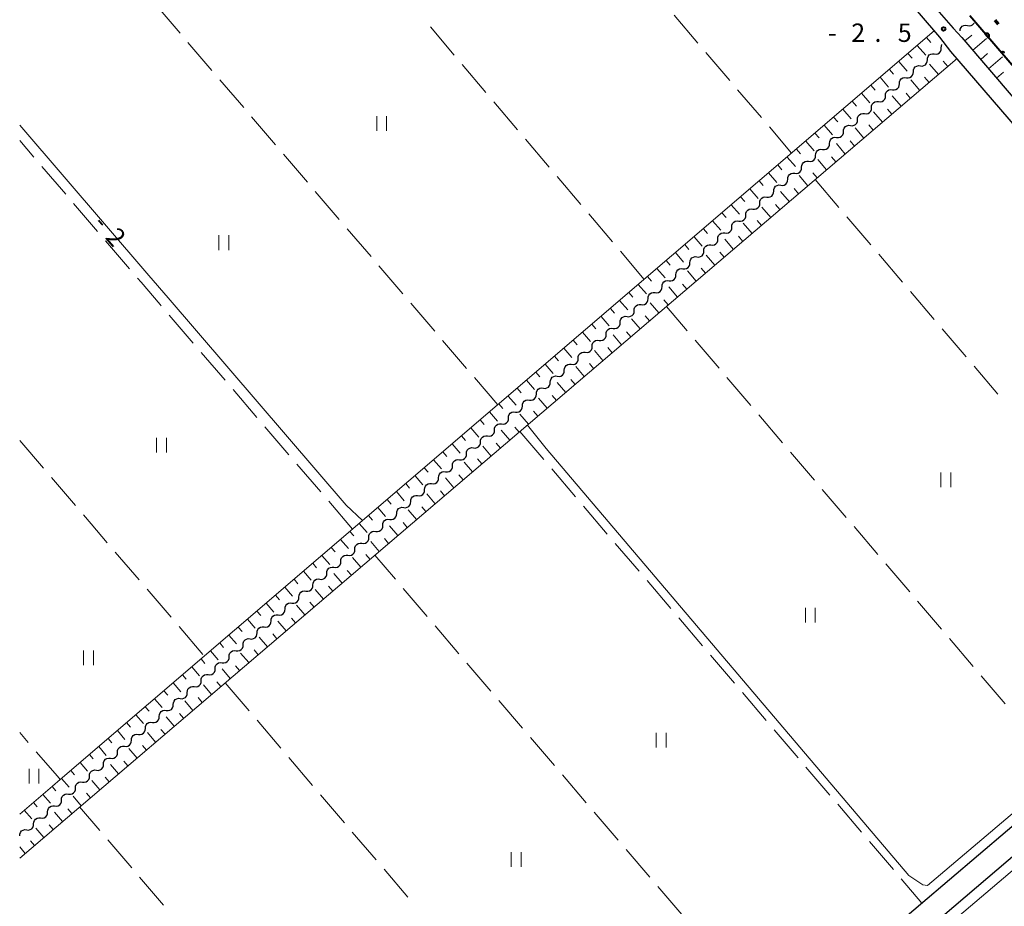
# Model space of a CAD drawing. Units: metres. Extents: x -70000 to -69283, y 39000 to 40500.
# Drawn here: x -70000 to -69799, y 39160 to 39341 of the extents above; entities that cross this region are included whole.
import ezdxf

# ---------------------------------------------------------------- set-up
doc = ezdxf.new("R2010")
doc.units = ezdxf.units.M
for name, color, linetype, lineweight in [('110300_郡市・東京都の区界', 7, 'Continuous', 70), ('210100_道路縁(街区線)', 7, 'Continuous', 30), ('510100_河川', 7, 'Continuous', 30), ('510200_細流', 7, 'Continuous', 30), ('610111_人工斜面(上)', 7, 'Continuous', 30), ('610199_人工斜面(ヒゲ)', 7, 'Continuous', 30), ('611100_コンクリート被覆(直落)', 7, 'Continuous', 30), ('630200_耕地界', 7, 'Continuous', 30), ('631100_田', 7, 'Continuous', 13), ('710100_等高線(計曲線)', 7, 'Continuous', 40), ('710200_等高線(主曲線)', 7, 'Continuous', 13), ('731200_図化機測定による標高点', 7, 'Continuous', 40)]:
    doc.layers.add(name, color=color, linetype=linetype, lineweight=lineweight)
doc.styles.add('Style-WORKING', font='MS Gothic.ttf')

msp = doc.modelspace()

# ---------------------------------------------------------------- linework, layer by layer
at = {"layer": '110300_郡市・東京都の区界', "linetype": 'Continuous', "lineweight": 70}
msp.add_line((-69800.173, 39340.306), (-69800.824, 39341.065), dxfattribs=at)
at = {"layer": '210100_道路縁(街区線)', "linetype": 'Continuous', "lineweight": 30, "flags": 128}
for points in [[(-69894.12, 39436.41), (-69864.22, 39402.09), (-69809.44, 39339.46), (-69807.66, 39337.56), (-69725.81, 39241.88), (-69723.97, 39240.16)], [(-69727.29, 39236.16), (-69726.97, 39237.5), (-69727.36, 39239.01), (-69809.91, 39334.73), (-69812.17, 39337.62), (-69895.93, 39435.15)], [(-69713.43, 39241.25), (-69719.67, 39236.51), (-69931.25, 39056.17), (-69997.09, 39000)], [(-69727.29, 39236.16), (-69934.49, 39059.97), (-70000, 39004.08)]]:
    msp.add_lwpolyline(points, dxfattribs=at)
at = {"layer": '510100_河川', "linetype": 'Continuous', "lineweight": 30, "flags": 128}
msp.add_lwpolyline([(-69719.52, 39241.14), (-69806.03, 39341.96)], dxfattribs=at)
at = {"layer": '510200_細流', "linetype": 'Continuous', "lineweight": 30, "flags": 128}
for points in [[(-69808.02, 39338.91), (-69807.975, 39339.274), (-69807.815, 39339.604), (-69807.557, 39339.867), (-69807.23, 39340.032), (-69806.867, 39340.084), (-69806.506, 39340.016)], [(-69806.506, 39340.016), (-69806.145, 39339.947), (-69805.782, 39340), (-69805.454, 39340.165), (-69805.196, 39340.427), (-69805.132, 39340.561)], [(-69813.272, 39334.216), (-69812.907, 39334.175), (-69812.549, 39334.255), (-69812.235, 39334.444), (-69811.998, 39334.726), (-69811.864, 39335.067), (-69811.847, 39335.434)], [(-69811.847, 39335.434), (-69811.83, 39335.801), (-69811.707, 39336.114)], [(-69816.123, 39331.779), (-69815.758, 39331.739), (-69815.4, 39331.818), (-69815.086, 39332.008), (-69814.849, 39332.289), (-69814.714, 39332.631), (-69814.698, 39332.998)], [(-69814.698, 39332.998), (-69814.681, 39333.364), (-69814.546, 39333.706), (-69814.309, 39333.987), (-69813.995, 39334.177), (-69813.637, 39334.256), (-69813.272, 39334.216)], [(-69817.548, 39330.561), (-69817.532, 39330.928), (-69817.397, 39331.269), (-69817.16, 39331.551), (-69816.846, 39331.74), (-69816.488, 39331.82), (-69816.123, 39331.779)], [(-69820.399, 39328.125), (-69820.383, 39328.492), (-69820.248, 39328.833), (-69820.011, 39329.114), (-69819.697, 39329.304), (-69819.339, 39329.384), (-69818.974, 39329.343)], [(-69818.974, 39329.343), (-69818.609, 39329.302), (-69818.251, 39329.382), (-69817.937, 39329.572), (-69817.7, 39329.853), (-69817.565, 39330.194), (-69817.548, 39330.561)], [(-69823.25, 39325.689), (-69823.233, 39326.056), (-69823.099, 39326.397), (-69822.862, 39326.678), (-69822.548, 39326.868), (-69822.19, 39326.948), (-69821.825, 39326.907)], [(-69821.825, 39326.907), (-69821.46, 39326.866), (-69821.102, 39326.946), (-69820.788, 39327.135), (-69820.551, 39327.417), (-69820.416, 39327.758), (-69820.399, 39328.125)], [(-69824.675, 39324.471), (-69824.311, 39324.43), (-69823.952, 39324.51), (-69823.638, 39324.699), (-69823.401, 39324.981), (-69823.267, 39325.322), (-69823.25, 39325.689)], [(-69827.526, 39322.034), (-69827.161, 39321.994), (-69826.803, 39322.073), (-69826.489, 39322.263), (-69826.252, 39322.544), (-69826.118, 39322.886), (-69826.101, 39323.252)], [(-69826.101, 39323.252), (-69826.084, 39323.619), (-69825.95, 39323.96), (-69825.713, 39324.242), (-69825.398, 39324.431), (-69825.04, 39324.511), (-69824.675, 39324.471)], [(-69830.377, 39319.598), (-69830.012, 39319.557), (-69829.654, 39319.637), (-69829.34, 39319.827), (-69829.103, 39320.108), (-69828.968, 39320.449), (-69828.952, 39320.816)], [(-69828.952, 39320.816), (-69828.935, 39321.183), (-69828.8, 39321.524), (-69828.563, 39321.806), (-69828.249, 39321.995), (-69827.891, 39322.075), (-69827.526, 39322.034)], [(-69831.802, 39318.38), (-69831.786, 39318.747), (-69831.651, 39319.088), (-69831.414, 39319.369), (-69831.1, 39319.559), (-69830.742, 39319.639), (-69830.377, 39319.598)], [(-69834.653, 39315.944), (-69834.637, 39316.31), (-69834.502, 39316.652), (-69834.265, 39316.933), (-69833.951, 39317.123), (-69833.593, 39317.202), (-69833.228, 39317.162)], [(-69833.228, 39317.162), (-69832.863, 39317.121), (-69832.505, 39317.201), (-69832.191, 39317.39), (-69831.954, 39317.672), (-69831.819, 39318.013), (-69831.802, 39318.38)], [(-69837.504, 39313.507), (-69837.487, 39313.874), (-69837.353, 39314.215), (-69837.116, 39314.497), (-69836.802, 39314.686), (-69836.444, 39314.766), (-69836.079, 39314.725)], [(-69836.079, 39314.725), (-69835.714, 39314.685), (-69835.356, 39314.765), (-69835.042, 39314.954), (-69834.805, 39315.236), (-69834.67, 39315.577), (-69834.653, 39315.944)], [(-69838.929, 39312.289), (-69838.565, 39312.249), (-69838.207, 39312.328), (-69837.892, 39312.518), (-69837.655, 39312.799), (-69837.521, 39313.141), (-69837.504, 39313.507)], [(-69841.78, 39309.853), (-69841.415, 39309.812), (-69841.057, 39309.892), (-69840.743, 39310.082), (-69840.506, 39310.363), (-69840.372, 39310.704), (-69840.355, 39311.071)], [(-69840.355, 39311.071), (-69840.338, 39311.438), (-69840.204, 39311.779), (-69839.967, 39312.061), (-69839.652, 39312.25), (-69839.294, 39312.33), (-69838.929, 39312.289)], [(-69843.206, 39308.635), (-69843.189, 39309.002), (-69843.054, 39309.343), (-69842.817, 39309.624), (-69842.503, 39309.814), (-69842.145, 39309.894), (-69841.78, 39309.853)], [(-69846.057, 39306.199), (-69846.04, 39306.565), (-69845.905, 39306.907), (-69845.668, 39307.188), (-69845.354, 39307.378), (-69844.996, 39307.457), (-69844.631, 39307.417)], [(-69844.631, 39307.417), (-69844.266, 39307.376), (-69843.908, 39307.456), (-69843.594, 39307.645), (-69843.357, 39307.927), (-69843.222, 39308.268), (-69843.206, 39308.635)], [(-69848.907, 39303.762), (-69848.891, 39304.129), (-69848.756, 39304.47), (-69848.519, 39304.752), (-69848.205, 39304.941), (-69847.847, 39305.021), (-69847.482, 39304.98)], [(-69847.482, 39304.98), (-69847.117, 39304.94), (-69846.759, 39305.019), (-69846.445, 39305.209), (-69846.208, 39305.49), (-69846.073, 39305.832), (-69846.057, 39306.199)], [(-69850.333, 39302.544), (-69849.968, 39302.503), (-69849.61, 39302.583), (-69849.296, 39302.773), (-69849.059, 39303.054), (-69848.924, 39303.395), (-69848.907, 39303.762)], [(-69853.184, 39300.108), (-69852.819, 39300.067), (-69852.461, 39300.147), (-69852.146, 39300.337), (-69851.909, 39300.618), (-69851.775, 39300.959), (-69851.758, 39301.326)], [(-69851.758, 39301.326), (-69851.741, 39301.693), (-69851.607, 39302.034), (-69851.37, 39302.316), (-69851.056, 39302.505), (-69850.698, 39302.585), (-69850.333, 39302.544)], [(-69856.034, 39297.672), (-69855.669, 39297.631), (-69855.311, 39297.711), (-69854.997, 39297.9), (-69854.76, 39298.182), (-69854.626, 39298.523), (-69854.609, 39298.89)], [(-69854.609, 39298.89), (-69854.592, 39299.257), (-69854.458, 39299.598), (-69854.221, 39299.879), (-69853.906, 39300.069), (-69853.548, 39300.149), (-69853.184, 39300.108)], [(-69857.46, 39296.453), (-69857.443, 39296.82), (-69857.308, 39297.162), (-69857.071, 39297.443), (-69856.757, 39297.633), (-69856.399, 39297.712), (-69856.034, 39297.672)], [(-69860.311, 39294.017), (-69860.294, 39294.384), (-69860.159, 39294.725), (-69859.922, 39295.007), (-69859.608, 39295.196), (-69859.25, 39295.276), (-69858.885, 39295.235)], [(-69858.885, 39295.235), (-69858.52, 39295.195), (-69858.162, 39295.274), (-69857.848, 39295.464), (-69857.611, 39295.745), (-69857.476, 39296.087), (-69857.46, 39296.453)], [(-69863.161, 39291.581), (-69863.145, 39291.948), (-69863.01, 39292.289), (-69862.773, 39292.57), (-69862.459, 39292.76), (-69862.101, 39292.84), (-69861.736, 39292.799)], [(-69861.736, 39292.799), (-69861.371, 39292.758), (-69861.013, 39292.838), (-69860.699, 39293.028), (-69860.462, 39293.309), (-69860.327, 39293.65), (-69860.311, 39294.017)], [(-69864.587, 39290.363), (-69864.222, 39290.322), (-69863.864, 39290.402), (-69863.55, 39290.591), (-69863.313, 39290.873), (-69863.178, 39291.214), (-69863.161, 39291.581)], [(-69867.438, 39287.927), (-69867.073, 39287.886), (-69866.715, 39287.966), (-69866.4, 39288.155), (-69866.163, 39288.437), (-69866.029, 39288.778), (-69866.012, 39289.145)], [(-69866.012, 39289.145), (-69865.995, 39289.511), (-69865.861, 39289.853), (-69865.624, 39290.134), (-69865.31, 39290.324), (-69864.952, 39290.403), (-69864.587, 39290.363)], [(-69870.288, 39285.49), (-69869.923, 39285.45), (-69869.565, 39285.529), (-69869.251, 39285.719), (-69869.014, 39286), (-69868.88, 39286.342), (-69868.863, 39286.708)], [(-69868.863, 39286.708), (-69868.846, 39287.075), (-69868.712, 39287.416), (-69868.475, 39287.698), (-69868.161, 39287.887), (-69867.802, 39287.967), (-69867.438, 39287.927)], [(-69871.714, 39284.272), (-69871.697, 39284.639), (-69871.562, 39284.98), (-69871.326, 39285.262), (-69871.011, 39285.451), (-69870.653, 39285.531), (-69870.288, 39285.49)], [(-69874.565, 39281.836), (-69874.548, 39282.203), (-69874.413, 39282.544), (-69874.176, 39282.825), (-69873.862, 39283.015), (-69873.504, 39283.095), (-69873.139, 39283.054)], [(-69873.139, 39283.054), (-69872.774, 39283.013), (-69872.416, 39283.093), (-69872.102, 39283.283), (-69871.865, 39283.564), (-69871.73, 39283.905), (-69871.714, 39284.272)], [(-69877.415, 39279.4), (-69877.399, 39279.766), (-69877.264, 39280.108), (-69877.027, 39280.389), (-69876.713, 39280.579), (-69876.355, 39280.658), (-69875.99, 39280.618)], [(-69875.99, 39280.618), (-69875.625, 39280.577), (-69875.267, 39280.657), (-69874.953, 39280.846), (-69874.716, 39281.128), (-69874.581, 39281.469), (-69874.565, 39281.836)], [(-69878.841, 39278.181), (-69878.476, 39278.141), (-69878.118, 39278.221), (-69877.804, 39278.41), (-69877.567, 39278.692), (-69877.432, 39279.033), (-69877.415, 39279.4)], [(-69881.692, 39275.745), (-69881.327, 39275.705), (-69880.969, 39275.784), (-69880.654, 39275.974), (-69880.417, 39276.255), (-69880.283, 39276.597), (-69880.266, 39276.963)], [(-69880.266, 39276.963), (-69880.249, 39277.33), (-69880.115, 39277.671), (-69879.878, 39277.953), (-69879.564, 39278.142), (-69879.206, 39278.222), (-69878.841, 39278.181)], [(-69884.542, 39273.309), (-69884.177, 39273.268), (-69883.819, 39273.348), (-69883.505, 39273.538), (-69883.268, 39273.819), (-69883.134, 39274.16), (-69883.117, 39274.527)], [(-69883.117, 39274.527), (-69883.1, 39274.894), (-69882.966, 39275.235), (-69882.729, 39275.517), (-69882.415, 39275.706), (-69882.056, 39275.786), (-69881.692, 39275.745)], [(-69885.968, 39272.091), (-69885.951, 39272.458), (-69885.817, 39272.799), (-69885.58, 39273.08), (-69885.265, 39273.27), (-69884.907, 39273.35), (-69884.542, 39273.309)], [(-69888.819, 39269.655), (-69888.802, 39270.021), (-69888.667, 39270.363), (-69888.43, 39270.644), (-69888.116, 39270.834), (-69887.758, 39270.913), (-69887.393, 39270.873)], [(-69887.393, 39270.873), (-69887.028, 39270.832), (-69886.67, 39270.912), (-69886.356, 39271.101), (-69886.119, 39271.383), (-69885.984, 39271.724), (-69885.968, 39272.091)], [(-69891.669, 39267.218), (-69891.653, 39267.585), (-69891.518, 39267.926), (-69891.281, 39268.208), (-69890.967, 39268.397), (-69890.609, 39268.477), (-69890.244, 39268.436)], [(-69890.244, 39268.436), (-69889.879, 39268.396), (-69889.521, 39268.475), (-69889.207, 39268.665), (-69888.97, 39268.946), (-69888.835, 39269.288), (-69888.819, 39269.655)], [(-69893.095, 39266), (-69892.73, 39265.959), (-69892.372, 39266.039), (-69892.058, 39266.229), (-69891.821, 39266.51), (-69891.686, 39266.851), (-69891.669, 39267.218)], [(-69895.946, 39263.564), (-69895.581, 39263.523), (-69895.223, 39263.603), (-69894.908, 39263.792), (-69894.671, 39264.074), (-69894.537, 39264.415), (-69894.52, 39264.782)], [(-69894.52, 39264.782), (-69894.503, 39265.149), (-69894.369, 39265.49), (-69894.132, 39265.771), (-69893.818, 39265.961), (-69893.46, 39266.041), (-69893.095, 39266)], [(-69897.371, 39262.346), (-69897.354, 39262.713), (-69897.22, 39263.054), (-69896.983, 39263.335), (-69896.669, 39263.525), (-69896.311, 39263.604), (-69895.946, 39263.564)], [(-69900.222, 39259.909), (-69900.205, 39260.276), (-69900.071, 39260.617), (-69899.834, 39260.899), (-69899.519, 39261.088), (-69899.161, 39261.168), (-69898.796, 39261.128)], [(-69898.796, 39261.128), (-69898.431, 39261.087), (-69898.073, 39261.167), (-69897.759, 39261.356), (-69897.522, 39261.638), (-69897.388, 39261.979), (-69897.371, 39262.346)], [(-69903.073, 39257.473), (-69903.056, 39257.84), (-69902.921, 39258.181), (-69902.684, 39258.463), (-69902.37, 39258.652), (-69902.012, 39258.732), (-69901.647, 39258.691)], [(-69901.647, 39258.691), (-69901.282, 39258.651), (-69900.924, 39258.73), (-69900.61, 39258.92), (-69900.373, 39259.201), (-69900.239, 39259.543), (-69900.222, 39259.909)], [(-69904.498, 39256.255), (-69904.133, 39256.214), (-69903.775, 39256.294), (-69903.461, 39256.484), (-69903.224, 39256.765), (-69903.089, 39257.106), (-69903.073, 39257.473)], [(-69907.349, 39253.819), (-69906.984, 39253.778), (-69906.626, 39253.858), (-69906.312, 39254.047), (-69906.075, 39254.329), (-69905.94, 39254.67), (-69905.923, 39255.037)], [(-69905.923, 39255.037), (-69905.907, 39255.404), (-69905.772, 39255.745), (-69905.535, 39256.026), (-69905.221, 39256.216), (-69904.863, 39256.296), (-69904.498, 39256.255)], [(-69910.2, 39251.382), (-69909.835, 39251.342), (-69909.477, 39251.422), (-69909.162, 39251.611), (-69908.925, 39251.893), (-69908.791, 39252.234), (-69908.774, 39252.601)], [(-69908.774, 39252.601), (-69908.758, 39252.967), (-69908.623, 39253.309), (-69908.386, 39253.59), (-69908.072, 39253.78), (-69907.714, 39253.859), (-69907.349, 39253.819)], [(-69911.625, 39250.164), (-69911.608, 39250.531), (-69911.474, 39250.872), (-69911.237, 39251.154), (-69910.923, 39251.343), (-69910.565, 39251.423), (-69910.2, 39251.382)], [(-69914.476, 39247.728), (-69914.459, 39248.095), (-69914.325, 39248.436), (-69914.088, 39248.718), (-69913.773, 39248.907), (-69913.415, 39248.987), (-69913.05, 39248.946)], [(-69913.05, 39248.946), (-69912.686, 39248.906), (-69912.327, 39248.985), (-69912.013, 39249.175), (-69911.776, 39249.456), (-69911.642, 39249.798), (-69911.625, 39250.164)], [(-69917.327, 39245.292), (-69917.31, 39245.659), (-69917.175, 39246), (-69916.938, 39246.281), (-69916.624, 39246.471), (-69916.266, 39246.551), (-69915.901, 39246.51)], [(-69915.901, 39246.51), (-69915.536, 39246.469), (-69915.178, 39246.549), (-69914.864, 39246.739), (-69914.627, 39247.02), (-69914.493, 39247.361), (-69914.476, 39247.728)], [(-69918.752, 39244.074), (-69918.387, 39244.033), (-69918.029, 39244.113), (-69917.715, 39244.302), (-69917.478, 39244.584), (-69917.343, 39244.925), (-69917.327, 39245.292)], [(-69921.603, 39241.637), (-69921.238, 39241.597), (-69920.88, 39241.676), (-69920.566, 39241.866), (-69920.329, 39242.147), (-69920.194, 39242.489), (-69920.177, 39242.856)], [(-69920.177, 39242.856), (-69920.161, 39243.222), (-69920.026, 39243.564), (-69919.789, 39243.845), (-69919.475, 39244.035), (-69919.117, 39244.114), (-69918.752, 39244.074)], [(-69924.454, 39239.201), (-69924.089, 39239.16), (-69923.731, 39239.24), (-69923.416, 39239.43), (-69923.18, 39239.711), (-69923.045, 39240.052), (-69923.028, 39240.419)], [(-69923.028, 39240.419), (-69923.012, 39240.786), (-69922.877, 39241.127), (-69922.64, 39241.409), (-69922.326, 39241.598), (-69921.968, 39241.678), (-69921.603, 39241.637)], [(-69925.879, 39237.983), (-69925.862, 39238.35), (-69925.728, 39238.691), (-69925.491, 39238.973), (-69925.177, 39239.162), (-69924.819, 39239.242), (-69924.454, 39239.201)], [(-69928.73, 39235.547), (-69928.713, 39235.914), (-69928.579, 39236.255), (-69928.342, 39236.536), (-69928.027, 39236.726), (-69927.669, 39236.806), (-69927.304, 39236.765)], [(-69927.304, 39236.765), (-69926.94, 39236.724), (-69926.581, 39236.804), (-69926.267, 39236.994), (-69926.03, 39237.275), (-69925.896, 39237.616), (-69925.879, 39237.983)], [(-69931.581, 39233.11), (-69931.564, 39233.477), (-69931.429, 39233.819), (-69931.192, 39234.1), (-69930.878, 39234.29), (-69930.52, 39234.369), (-69930.155, 39234.329)], [(-69930.155, 39234.329), (-69929.79, 39234.288), (-69929.432, 39234.368), (-69929.118, 39234.557), (-69928.881, 39234.839), (-69928.747, 39235.18), (-69928.73, 39235.547)], [(-69933.006, 39231.892), (-69932.641, 39231.852), (-69932.283, 39231.931), (-69931.969, 39232.121), (-69931.732, 39232.402), (-69931.597, 39232.744), (-69931.581, 39233.11)], [(-69935.857, 39229.456), (-69935.492, 39229.415), (-69935.134, 39229.495), (-69934.82, 39229.685), (-69934.583, 39229.966), (-69934.448, 39230.307), (-69934.431, 39230.674)], [(-69934.431, 39230.674), (-69934.415, 39231.041), (-69934.28, 39231.382), (-69934.043, 39231.664), (-69933.729, 39231.853), (-69933.371, 39231.933), (-69933.006, 39231.892)], [(-69937.282, 39228.238), (-69937.266, 39228.605), (-69937.131, 39228.946), (-69936.894, 39229.227), (-69936.58, 39229.417), (-69936.222, 39229.497), (-69935.857, 39229.456)], [(-69940.133, 39225.802), (-69940.116, 39226.168), (-69939.982, 39226.51), (-69939.745, 39226.791), (-69939.431, 39226.981), (-69939.073, 39227.06), (-69938.708, 39227.02)], [(-69938.708, 39227.02), (-69938.343, 39226.979), (-69937.985, 39227.059), (-69937.671, 39227.248), (-69937.434, 39227.53), (-69937.299, 39227.871), (-69937.282, 39228.238)], [(-69942.984, 39223.365), (-69942.967, 39223.732), (-69942.833, 39224.073), (-69942.596, 39224.355), (-69942.281, 39224.544), (-69941.923, 39224.624), (-69941.558, 39224.584)], [(-69941.558, 39224.584), (-69941.194, 39224.543), (-69940.836, 39224.623), (-69940.521, 39224.812), (-69940.284, 39225.094), (-69940.15, 39225.435), (-69940.133, 39225.802)], [(-69944.409, 39222.147), (-69944.044, 39222.107), (-69943.686, 39222.186), (-69943.372, 39222.376), (-69943.135, 39222.657), (-69943.001, 39222.999), (-69942.984, 39223.365)], [(-69947.26, 39219.711), (-69946.895, 39219.67), (-69946.537, 39219.75), (-69946.223, 39219.94), (-69945.986, 39220.221), (-69945.851, 39220.562), (-69945.835, 39220.929)], [(-69945.835, 39220.929), (-69945.818, 39221.296), (-69945.683, 39221.637), (-69945.446, 39221.919), (-69945.132, 39222.108), (-69944.774, 39222.188), (-69944.409, 39222.147)], [(-69950.111, 39217.275), (-69949.746, 39217.234), (-69949.388, 39217.314), (-69949.074, 39217.503), (-69948.837, 39217.785), (-69948.702, 39218.126), (-69948.686, 39218.493)], [(-69948.686, 39218.493), (-69948.669, 39218.86), (-69948.534, 39219.201), (-69948.297, 39219.482), (-69947.983, 39219.672), (-69947.625, 39219.752), (-69947.26, 39219.711)], [(-69951.536, 39216.057), (-69951.52, 39216.423), (-69951.385, 39216.765), (-69951.148, 39217.046), (-69950.834, 39217.236), (-69950.476, 39217.315), (-69950.111, 39217.275)], [(-69954.387, 39213.62), (-69954.37, 39213.987), (-69954.236, 39214.328), (-69953.999, 39214.61), (-69953.685, 39214.799), (-69953.327, 39214.879), (-69952.962, 39214.838)], [(-69952.962, 39214.838), (-69952.597, 39214.798), (-69952.239, 39214.878), (-69951.925, 39215.067), (-69951.688, 39215.349), (-69951.553, 39215.69), (-69951.536, 39216.057)], [(-69957.238, 39211.184), (-69957.221, 39211.551), (-69957.087, 39211.892), (-69956.85, 39212.174), (-69956.535, 39212.363), (-69956.177, 39212.443), (-69955.813, 39212.402)], [(-69955.813, 39212.402), (-69955.448, 39212.362), (-69955.09, 39212.441), (-69954.775, 39212.631), (-69954.538, 39212.912), (-69954.404, 39213.254), (-69954.387, 39213.62)], [(-69958.663, 39209.966), (-69958.298, 39209.925), (-69957.94, 39210.005), (-69957.626, 39210.195), (-69957.389, 39210.476), (-69957.255, 39210.817), (-69957.238, 39211.184)], [(-69961.514, 39207.53), (-69961.149, 39207.489), (-69960.791, 39207.569), (-69960.477, 39207.758), (-69960.24, 39208.04), (-69960.105, 39208.381), (-69960.089, 39208.748)], [(-69960.089, 39208.748), (-69960.072, 39209.115), (-69959.937, 39209.456), (-69959.7, 39209.737), (-69959.386, 39209.927), (-69959.028, 39210.007), (-69958.663, 39209.966)], [(-69964.365, 39205.093), (-69964, 39205.053), (-69963.642, 39205.132), (-69963.328, 39205.322), (-69963.091, 39205.603), (-69962.956, 39205.945), (-69962.94, 39206.312)], [(-69962.94, 39206.312), (-69962.923, 39206.678), (-69962.788, 39207.02), (-69962.551, 39207.301), (-69962.237, 39207.491), (-69961.879, 39207.57), (-69961.514, 39207.53)], [(-69965.79, 39203.875), (-69965.774, 39204.242), (-69965.639, 39204.583), (-69965.402, 39204.865), (-69965.088, 39205.054), (-69964.73, 39205.134), (-69964.365, 39205.093)], [(-69968.641, 39201.439), (-69968.624, 39201.806), (-69968.49, 39202.147), (-69968.253, 39202.428), (-69967.939, 39202.618), (-69967.581, 39202.698), (-69967.216, 39202.657)], [(-69967.216, 39202.657), (-69966.851, 39202.616), (-69966.493, 39202.696), (-69966.179, 39202.886), (-69965.942, 39203.167), (-69965.807, 39203.508), (-69965.79, 39203.875)], [(-69971.492, 39199.003), (-69971.475, 39199.369), (-69971.341, 39199.711), (-69971.104, 39199.992), (-69970.79, 39200.182), (-69970.431, 39200.261), (-69970.067, 39200.221)], [(-69970.067, 39200.221), (-69969.702, 39200.18), (-69969.344, 39200.26), (-69969.029, 39200.449), (-69968.792, 39200.731), (-69968.658, 39201.072), (-69968.641, 39201.439)], [(-69972.917, 39197.785), (-69972.552, 39197.744), (-69972.194, 39197.824), (-69971.88, 39198.013), (-69971.643, 39198.295), (-69971.509, 39198.636), (-69971.492, 39199.003)], [(-69975.768, 39195.348), (-69975.403, 39195.308), (-69975.045, 39195.387), (-69974.731, 39195.577), (-69974.494, 39195.858), (-69974.359, 39196.2), (-69974.343, 39196.566)], [(-69974.343, 39196.566), (-69974.326, 39196.933), (-69974.191, 39197.274), (-69973.955, 39197.556), (-69973.64, 39197.745), (-69973.282, 39197.825), (-69972.917, 39197.785)], [(-69978.619, 39192.912), (-69978.254, 39192.871), (-69977.896, 39192.951), (-69977.582, 39193.141), (-69977.345, 39193.422), (-69977.21, 39193.763), (-69977.194, 39194.13)], [(-69977.194, 39194.13), (-69977.177, 39194.497), (-69977.042, 39194.838), (-69976.805, 39195.12), (-69976.491, 39195.309), (-69976.133, 39195.389), (-69975.768, 39195.348)], [(-69980.044, 39191.694), (-69980.028, 39192.061), (-69979.893, 39192.402), (-69979.656, 39192.683), (-69979.342, 39192.873), (-69978.984, 39192.953), (-69978.619, 39192.912)], [(-69982.895, 39189.258), (-69982.878, 39189.624), (-69982.744, 39189.966), (-69982.507, 39190.247), (-69982.193, 39190.437), (-69981.835, 39190.516), (-69981.47, 39190.476)], [(-69981.47, 39190.476), (-69981.105, 39190.435), (-69980.747, 39190.515), (-69980.433, 39190.704), (-69980.196, 39190.986), (-69980.061, 39191.327), (-69980.044, 39191.694)], [(-69985.746, 39186.821), (-69985.729, 39187.188), (-69985.595, 39187.529), (-69985.358, 39187.811), (-69985.044, 39188), (-69984.685, 39188.08), (-69984.321, 39188.039)], [(-69984.321, 39188.039), (-69983.956, 39187.999), (-69983.598, 39188.079), (-69983.283, 39188.268), (-69983.046, 39188.55), (-69982.912, 39188.891), (-69982.895, 39189.258)], [(-69987.171, 39185.603), (-69986.806, 39185.563), (-69986.448, 39185.642), (-69986.134, 39185.832), (-69985.897, 39186.113), (-69985.763, 39186.455), (-69985.746, 39186.821)], [(-69990.022, 39183.167), (-69989.657, 39183.126), (-69989.299, 39183.206), (-69988.985, 39183.396), (-69988.748, 39183.677), (-69988.613, 39184.018), (-69988.597, 39184.385)], [(-69988.597, 39184.385), (-69988.58, 39184.752), (-69988.446, 39185.093), (-69988.209, 39185.375), (-69987.894, 39185.564), (-69987.536, 39185.644), (-69987.171, 39185.603)], [(-69991.448, 39181.949), (-69991.431, 39182.316), (-69991.296, 39182.657), (-69991.059, 39182.938), (-69990.745, 39183.128), (-69990.387, 39183.208), (-69990.022, 39183.167)], [(-69994.298, 39179.513), (-69994.282, 39179.879), (-69994.147, 39180.221), (-69993.91, 39180.502), (-69993.596, 39180.692), (-69993.238, 39180.771), (-69992.873, 39180.731)], [(-69992.873, 39180.731), (-69992.508, 39180.69), (-69992.15, 39180.77), (-69991.836, 39180.959), (-69991.599, 39181.241), (-69991.464, 39181.582), (-69991.448, 39181.949)], [(-69997.149, 39177.076), (-69997.132, 39177.443), (-69996.998, 39177.784), (-69996.761, 39178.066), (-69996.447, 39178.255), (-69996.089, 39178.335), (-69995.724, 39178.294)], [(-69995.724, 39178.294), (-69995.359, 39178.254), (-69995.001, 39178.333), (-69994.687, 39178.523), (-69994.45, 39178.804), (-69994.315, 39179.146), (-69994.298, 39179.513)], [(-69998.575, 39175.858), (-69998.21, 39175.817), (-69997.852, 39175.897), (-69997.537, 39176.087), (-69997.3, 39176.368), (-69997.166, 39176.709), (-69997.149, 39177.076)], [(-70000, 39174.64), (-69999.983, 39175.007), (-69999.849, 39175.348), (-69999.612, 39175.629), (-69999.298, 39175.819), (-69998.94, 39175.899), (-69998.575, 39175.858)]]:
    msp.add_lwpolyline(points, dxfattribs=at)
at = {"layer": '610111_人工斜面(上)', "linetype": 'Continuous', "lineweight": 13, "flags": 128}
for points in [[(-69809.44, 39339.46), (-69864.22, 39402.09), (-69894.12, 39436.41)], [(-70000, 39179.04), (-69993.31, 39184.77), (-69991.71, 39186.14), (-69813.28, 39338.9)], [(-69721.85, 39239.38), (-69723.97, 39240.16), (-69725.81, 39241.88), (-69807.66, 39337.56)], [(-69808.63, 39333.25), (-70000, 39170.08)]]:
    msp.add_lwpolyline(points, dxfattribs=at)
at = {"layer": '610199_人工斜面(ヒゲ)', "linetype": 'Continuous', "lineweight": 13, "flags": 128}
for points in [[(-69814.85, 39337.56), (-69813.98, 39336.56)], [(-69807.06, 39336.85), (-69805.64, 39338.05)], [(-69805.43, 39334.95), (-69802.6, 39337.37)], [(-69816.75, 39335.93), (-69815.02, 39333.94)], [(-69818.65, 39334.31), (-69817.78, 39333.31)], [(-69803.81, 39333.05), (-69802.39, 39334.26)], [(-69802.18, 39331.15), (-69799.34, 39333.58)], [(-69822.44, 39331.06), (-69821.58, 39330.06)], [(-69820.54, 39332.68), (-69818.82, 39330.7)], [(-69812.44, 39330), (-69814.26, 39332.14)], [(-69810.53, 39331.63), (-69811.45, 39332.7)], [(-69824.34, 39329.43), (-69822.63, 39327.45)], [(-69816.24, 39326.76), (-69818.06, 39328.89)], [(-69814.34, 39328.38), (-69815.25, 39329.45)], [(-69800.56, 39329.25), (-69799.13, 39330.46)], [(-69826.24, 39327.8), (-69825.38, 39326.81)], [(-69828.14, 39326.18), (-69826.43, 39324.2)], [(-69820.04, 39323.52), (-69821.86, 39325.65)], [(-69818.14, 39325.14), (-69819.05, 39326.2)], [(-69831.94, 39322.93), (-69830.23, 39320.95)], [(-69830.04, 39324.55), (-69829.18, 39323.57)], [(-69821.95, 39321.89), (-69822.85, 39322.96)], [(-69833.84, 39321.3), (-69832.98, 39320.32)], [(-69823.85, 39320.27), (-69825.66, 39322.4)], [(-69835.74, 39319.67), (-69834.03, 39317.71)], [(-69827.65, 39317.03), (-69829.46, 39319.15)], [(-69825.75, 39318.65), (-69826.66, 39319.71)], [(-69837.64, 39318.05), (-69836.78, 39317.07)], [(-69841.43, 39314.8), (-69840.58, 39313.82)], [(-69839.53, 39316.42), (-69837.83, 39314.46)], [(-69831.46, 39313.78), (-69833.26, 39315.9)], [(-69829.56, 39315.41), (-69830.46, 39316.46)], [(-69843.33, 39313.17), (-69841.64, 39311.21)], [(-69833.36, 39312.16), (-69834.26, 39313.22)], [(-69845.23, 39311.54), (-69844.39, 39310.57)], [(-69835.26, 39310.54), (-69837.06, 39312.65)], [(-69847.13, 39309.92), (-69845.44, 39307.97)], [(-69839.07, 39307.3), (-69840.86, 39309.4)], [(-69837.17, 39308.92), (-69838.06, 39309.97)], [(-69850.93, 39306.67), (-69849.24, 39304.72)], [(-69849.03, 39308.29), (-69848.19, 39307.32)], [(-69840.97, 39305.67), (-69841.87, 39306.73)], [(-69852.83, 39305.04), (-69851.99, 39304.07)], [(-69842.87, 39304.05), (-69844.66, 39306.15)], [(-69854.73, 39303.41), (-69853.04, 39301.47)], [(-69846.68, 39300.81), (-69848.47, 39302.9)], [(-69844.78, 39302.43), (-69845.67, 39303.48)], [(-69856.63, 39301.79), (-69855.79, 39300.82)], [(-69858.53, 39300.16), (-69856.85, 39298.22)], [(-69850.48, 39297.56), (-69852.27, 39299.66)], [(-69848.58, 39299.19), (-69849.47, 39300.23)], [(-69862.32, 39296.91), (-69860.65, 39294.98)], [(-69860.42, 39298.54), (-69859.59, 39297.57)], [(-69852.39, 39295.94), (-69853.28, 39296.99)], [(-69864.22, 39295.29), (-69863.39, 39294.32)], [(-69854.29, 39294.32), (-69856.07, 39296.41)], [(-69866.12, 39293.66), (-69864.45, 39291.73)], [(-69858.09, 39291.08), (-69859.87, 39293.16)], [(-69856.19, 39292.7), (-69857.08, 39293.74)], [(-69868.02, 39292.03), (-69867.19, 39291.07)], [(-69871.82, 39288.78), (-69870.99, 39287.82)], [(-69869.92, 39290.41), (-69868.25, 39288.48)], [(-69861.9, 39287.83), (-69863.67, 39289.91)], [(-69860, 39289.45), (-69860.88, 39290.49)], [(-69873.72, 39287.16), (-69872.05, 39285.23)], [(-69865.7, 39284.59), (-69867.47, 39286.66)], [(-69863.8, 39286.21), (-69864.68, 39287.25)], [(-69875.62, 39285.53), (-69874.79, 39284.57)], [(-69877.52, 39283.9), (-69875.86, 39281.99)], [(-69869.51, 39281.34), (-69871.27, 39283.41)], [(-69867.6, 39282.97), (-69868.49, 39284)], [(-69881.31, 39280.65), (-69879.66, 39278.74)], [(-69879.41, 39282.28), (-69878.59, 39281.32)], [(-69871.41, 39279.72), (-69872.29, 39280.75)], [(-69883.21, 39279.03), (-69882.39, 39278.07)], [(-69873.31, 39278.1), (-69875.07, 39280.16)], [(-69885.11, 39277.4), (-69883.46, 39275.49)], [(-69877.12, 39274.86), (-69878.87, 39276.91)], [(-69875.21, 39276.48), (-69876.09, 39277.51)], [(-69887.01, 39275.77), (-69886.19, 39274.82)], [(-69890.81, 39272.52), (-69889.99, 39271.57)], [(-69888.91, 39274.15), (-69887.26, 39272.25)], [(-69880.92, 39271.61), (-69882.67, 39273.67)], [(-69879.02, 39273.23), (-69879.9, 39274.26)], [(-69892.71, 39270.9), (-69891.06, 39269)], [(-69882.82, 39269.99), (-69883.7, 39271.02)], [(-69894.61, 39269.27), (-69893.79, 39268.32)], [(-69884.73, 39268.37), (-69886.47, 39270.42)], [(-69896.51, 39267.64), (-69894.87, 39265.75)], [(-69888.53, 39265.12), (-69890.27, 39267.17)], [(-69886.63, 39266.75), (-69887.5, 39267.77)], [(-69898.41, 39266.02), (-69897.59, 39265.07)], [(-69890.43, 39263.5), (-69891.3, 39264.52)], [(-69902.2, 39262.77), (-69901.39, 39261.82)], [(-69900.3, 39264.39), (-69898.67, 39262.5)], [(-69892.34, 39261.88), (-69894.07, 39263.92)], [(-69904.1, 39261.14), (-69902.47, 39259.26)], [(-69896.14, 39258.64), (-69897.87, 39260.67)], [(-69894.24, 39260.26), (-69895.11, 39261.28)], [(-69906, 39259.51), (-69905.19, 39258.57)], [(-69907.9, 39257.89), (-69906.28, 39256.01)], [(-69899.95, 39255.39), (-69901.68, 39257.42)], [(-69898.04, 39257.01), (-69898.91, 39258.03)], [(-69911.7, 39254.64), (-69910.08, 39252.76)], [(-69909.8, 39256.26), (-69908.99, 39255.32)], [(-69901.85, 39253.77), (-69902.71, 39254.78)], [(-69913.6, 39253.01), (-69912.79, 39252.07)], [(-69903.75, 39252.15), (-69905.48, 39254.17)], [(-69915.5, 39251.39), (-69913.88, 39249.51)], [(-69907.56, 39248.9), (-69909.28, 39250.92)], [(-69905.65, 39250.53), (-69906.51, 39251.54)], [(-69917.4, 39249.76), (-69916.59, 39248.82)], [(-69921.19, 39246.51), (-69920.39, 39245.57)], [(-69919.29, 39248.13), (-69917.68, 39246.27)], [(-69911.36, 39245.66), (-69913.08, 39247.67)], [(-69909.46, 39247.28), (-69910.32, 39248.29)], [(-69923.09, 39244.88), (-69921.49, 39243.02)], [(-69915.16, 39242.42), (-69916.88, 39244.43)], [(-69913.26, 39244.04), (-69914.12, 39245.04)], [(-69924.99, 39243.26), (-69924.19, 39242.33)], [(-69926.89, 39241.63), (-69925.29, 39239.77)], [(-69918.97, 39239.17), (-69920.68, 39241.18)], [(-69917.07, 39240.79), (-69917.92, 39241.8)], [(-69930.69, 39238.38), (-69929.09, 39236.52)], [(-69928.79, 39240), (-69927.99, 39239.08)], [(-69920.87, 39237.55), (-69921.73, 39238.55)], [(-69932.59, 39236.75), (-69931.79, 39235.83)], [(-69922.77, 39235.93), (-69924.48, 39237.93)], [(-69934.49, 39235.13), (-69932.89, 39233.28)], [(-69926.58, 39232.68), (-69928.28, 39234.68)], [(-69924.68, 39234.31), (-69925.53, 39235.31)], [(-69936.39, 39233.5), (-69935.59, 39232.58)], [(-69938.29, 39231.87), (-69936.7, 39230.03)], [(-69930.38, 39229.44), (-69932.08, 39231.43)], [(-69928.48, 39231.06), (-69929.33, 39232.06)], [(-69942.08, 39228.62), (-69940.5, 39226.78)], [(-69940.18, 39230.25), (-69939.39, 39229.33)], [(-69932.29, 39227.82), (-69933.13, 39228.81)], [(-69943.98, 39227), (-69943.19, 39226.08)], [(-69934.19, 39226.2), (-69935.88, 39228.18)], [(-69945.88, 39225.37), (-69944.3, 39223.53)], [(-69937.99, 39222.95), (-69939.68, 39224.93)], [(-69936.09, 39224.57), (-69936.94, 39225.57)], [(-69947.78, 39223.74), (-69946.99, 39222.83)], [(-69939.9, 39221.33), (-69940.74, 39222.32)], [(-69951.58, 39220.49), (-69950.79, 39219.58)], [(-69949.68, 39222.12), (-69948.1, 39220.29)], [(-69941.8, 39219.71), (-69943.48, 39221.69)], [(-69953.48, 39218.87), (-69951.91, 39217.04)], [(-69945.6, 39216.46), (-69947.28, 39218.44)], [(-69943.7, 39218.09), (-69944.54, 39219.07)], [(-69955.38, 39217.24), (-69954.59, 39216.33)], [(-69957.28, 39215.61), (-69955.71, 39213.79)], [(-69949.41, 39213.22), (-69951.09, 39215.19)], [(-69947.51, 39214.84), (-69948.35, 39215.83)], [(-69961.07, 39212.36), (-69959.51, 39210.54)], [(-69959.17, 39213.99), (-69958.39, 39213.08)], [(-69951.31, 39211.6), (-69952.15, 39212.58)], [(-69962.97, 39210.74), (-69962.19, 39209.83)], [(-69953.21, 39209.98), (-69954.89, 39211.94)], [(-69964.87, 39209.11), (-69963.32, 39207.29)], [(-69957.02, 39206.73), (-69958.69, 39208.69)], [(-69955.12, 39208.35), (-69955.95, 39209.33)], [(-69966.77, 39207.49), (-69965.99, 39206.58)], [(-69970.57, 39204.23), (-69969.79, 39203.33)], [(-69968.67, 39205.86), (-69967.12, 39204.05)], [(-69960.82, 39203.49), (-69962.49, 39205.44)], [(-69958.92, 39205.11), (-69959.75, 39206.09)], [(-69972.47, 39202.61), (-69970.92, 39200.8)], [(-69964.63, 39200.24), (-69966.29, 39202.19)], [(-69962.73, 39201.87), (-69963.56, 39202.84)], [(-69974.37, 39200.98), (-69973.59, 39200.08)], [(-69976.27, 39199.36), (-69974.72, 39197.55)], [(-69968.43, 39197), (-69970.09, 39198.94)], [(-69966.53, 39198.62), (-69967.36, 39199.6)], [(-69978.17, 39197.73), (-69977.39, 39196.83)], [(-69970.33, 39195.38), (-69971.16, 39196.35)], [(-69981.96, 39194.48), (-69981.19, 39193.58)], [(-69980.06, 39196.1), (-69978.53, 39194.3)], [(-69972.24, 39193.76), (-69973.89, 39195.7)], [(-69983.86, 39192.85), (-69982.33, 39191.06)], [(-69976.04, 39190.51), (-69977.69, 39192.45)], [(-69974.14, 39192.13), (-69974.96, 39193.1)], [(-69985.76, 39191.23), (-69985, 39190.33)], [(-69987.66, 39189.6), (-69986.13, 39187.81)], [(-69979.85, 39187.27), (-69981.49, 39189.2)], [(-69977.94, 39188.89), (-69978.77, 39189.86)], [(-69991.46, 39186.35), (-69989.93, 39184.56)], [(-69989.56, 39187.97), (-69988.8, 39187.08)], [(-69981.75, 39185.65), (-69982.57, 39186.61)], [(-69993.36, 39184.72), (-69992.6, 39183.83)], [(-69983.65, 39184.02), (-69985.29, 39185.95)], [(-69995.26, 39183.1), (-69993.74, 39181.31)], [(-69987.46, 39180.78), (-69989.09, 39182.7)], [(-69985.55, 39182.4), (-69986.37, 39183.36)], [(-69997.16, 39181.47), (-69996.4, 39180.58)], [(-69989.36, 39179.16), (-69990.18, 39180.12)], [(-69999.06, 39179.84), (-69997.54, 39178.07)], [(-69991.26, 39177.54), (-69992.89, 39179.45)], [(-69995.07, 39174.29), (-69996.69, 39176.2)], [(-69993.16, 39175.91), (-69993.98, 39176.87)], [(-69998.87, 39171.05), (-70000, 39172.38)], [(-69996.97, 39172.67), (-69997.78, 39173.62)]]:
    msp.add_lwpolyline(points, dxfattribs=at)
at = {"layer": '611100_コンクリート被覆(直落)', "linetype": 'Continuous', "lineweight": 40}
msp.add_line((-69719.52, 39241.14), (-69806.03, 39341.96), dxfattribs=at)
at = {"layer": '611100_コンクリート被覆(直落)', "linetype": 'Continuous', "lineweight": 40, "flags": 128}
msp.add_lwpolyline([(-69802.873, 39338.281), (-69802.222, 39337.522), (-69802.19, 39337.552), (-69802.161, 39337.584), (-69802.135, 39337.619), (-69802.111, 39337.656), (-69802.092, 39337.695), (-69802.076, 39337.735), (-69802.062, 39337.777), (-69802.054, 39337.82), (-69802.048, 39337.863), (-69802.048, 39337.907), (-69802.049, 39337.95), (-69802.056, 39337.993), (-69802.066, 39338.036), (-69802.079, 39338.077), (-69802.097, 39338.118), (-69802.117, 39338.156), (-69802.141, 39338.192), (-69802.168, 39338.227), (-69802.198, 39338.259), (-69802.231, 39338.288), (-69802.265, 39338.314), (-69802.302, 39338.337), (-69802.341, 39338.356), (-69802.381, 39338.373), (-69802.423, 39338.386), (-69802.466, 39338.394), (-69802.509, 39338.4), (-69802.553, 39338.401), (-69802.596, 39338.399), (-69802.64, 39338.393), (-69802.682, 39338.382), (-69802.724, 39338.369), (-69802.764, 39338.352), (-69802.802, 39338.331), (-69802.838, 39338.308)], close=True, dxfattribs=at)
msp.add_lwpolyline([(-69798.975, 39334.493), (-69799.009, 39334.519), (-69799.046, 39334.542), (-69799.085, 39334.562), (-69799.125, 39334.578), (-69799.167, 39334.591), (-69799.21, 39334.6), (-69799.253, 39334.606), (-69799.297, 39334.606), (-69799.34, 39334.605), (-69799.384, 39334.598), (-69799.426, 39334.588), (-69799.468, 39334.575), (-69799.508, 39334.557), (-69799.546, 39334.537), (-69799.582, 39334.513), (-69799.617, 39334.486), (-69798.966, 39333.727)], dxfattribs=at)
at = {"layer": '630200_耕地界', "linetype": 'Continuous', "lineweight": 13}
for p, q in [((-69972.141, 39344.14), (-69967.267, 39338.44)), ((-69866.402, 39342.132), (-69861.537, 39336.424)), ((-69911.283, 39333.981), (-69916.131, 39339.703)), ((-69965.642, 39336.54), (-69960.767, 39330.84)), ((-69859.915, 39334.521), (-69855.05, 39328.813)), ((-69904.819, 39326.351), (-69909.667, 39332.073)), ((-69959.143, 39328.94), (-69954.268, 39323.241)), ((-69853.429, 39326.91), (-69848.564, 39321.202)), ((-69898.355, 39318.721), (-69903.203, 39324.443)), ((-69952.643, 39321.341), (-69947.769, 39315.641)), ((-69846.942, 39319.299), (-69842.4, 39313.97)), ((-69891.891, 39311.09), (-69896.739, 39316.813)), ((-69997.118, 39313.148), (-70000, 39316.51)), ((-69946.144, 39313.741), (-69941.269, 39308.041)), ((-69990.608, 39305.557), (-69995.49, 39311.251)), ((-69885.428, 39303.46), (-69890.276, 39309.183)), ((-69837.6, 39308.55), (-69832.735, 39302.842)), ((-69939.644, 39306.141), (-69934.77, 39300.441)), ((-69984.099, 39297.965), (-69988.981, 39303.659)), ((-69878.964, 39295.83), (-69883.812, 39301.553)), ((-69831.113, 39300.94), (-69826.248, 39295.232)), ((-69933.145, 39298.541), (-69928.271, 39292.841)), ((-69977.59, 39290.374), (-69982.472, 39296.068)), ((-69872.5, 39288.2), (-69877.348, 39293.923)), ((-69824.626, 39293.329), (-69819.76, 39287.622)), ((-69926.646, 39290.941), (-69921.771, 39285.241)), ((-69818.139, 39285.719), (-69813.273, 39280.011)), ((-69920.146, 39283.341), (-69915.272, 39277.641)), ((-69863.718, 39277.675), (-69867.97, 39282.66)), ((-69964.577, 39275.186), (-69969.459, 39280.88)), ((-69811.651, 39278.109), (-69806.786, 39272.401)), ((-69913.647, 39275.741), (-69908.772, 39270.041)), ((-69857.229, 39270.066), (-69862.096, 39275.772)), ((-69958.068, 39267.595), (-69962.95, 39273.289)), ((-69805.164, 39270.498), (-69800.299, 39264.791)), ((-69907.148, 39268.141), (-69902.4, 39262.59)), ((-69850.74, 39262.457), (-69855.607, 39268.164)), ((-69951.558, 39260.004), (-69956.44, 39265.697)), ((-69844.251, 39254.848), (-69849.118, 39260.555)), ((-69945.049, 39252.413), (-69949.931, 39258.106)), ((-69897.88, 39257.15), (-69893.013, 39251.444)), ((-70000, 39255.34), (-69995.121, 39249.644)), ((-69837.762, 39247.24), (-69842.629, 39252.946)), ((-69938.539, 39244.821), (-69943.421, 39250.515)), ((-69891.391, 39249.541), (-69886.524, 39243.835)), ((-69993.495, 39247.745), (-69988.616, 39242.049)), ((-69831.273, 39239.631), (-69836.14, 39245.338)), ((-69932.03, 39237.23), (-69936.912, 39242.923)), ((-69884.902, 39241.933), (-69880.035, 39236.226)), ((-69824.784, 39232.022), (-69829.651, 39237.729)), ((-69878.412, 39234.324), (-69873.545, 39228.618)), ((-69980.485, 39232.555), (-69975.606, 39226.858)), ((-69923.31, 39226.995), (-69927.5, 39231.9)), ((-69818.295, 39224.414), (-69823.162, 39230.12)), ((-69871.923, 39226.716), (-69867.056, 39221.009)), ((-69973.98, 39224.96), (-69969.099, 39219.265)), ((-69916.814, 39219.392), (-69921.686, 39225.095)), ((-69811.806, 39216.805), (-69816.673, 39222.511)), ((-69865.434, 39219.107), (-69860.567, 39213.401)), ((-69967.472, 39217.367), (-69962.592, 39211.672)), ((-69910.318, 39211.789), (-69915.19, 39217.492)), ((-69805.317, 39209.196), (-69810.184, 39214.903)), ((-69858.945, 39211.499), (-69854.078, 39205.792)), ((-69903.822, 39204.186), (-69908.694, 39209.889)), ((-69798.828, 39201.587), (-69803.695, 39207.294)), ((-69958.03, 39205.87), (-69953.168, 39200.159)), ((-69897.326, 39196.584), (-69902.198, 39202.286)), ((-69852.456, 39203.89), (-69847.589, 39198.184)), ((-69951.547, 39198.256), (-69946.685, 39192.545)), ((-69845.966, 39196.282), (-69841.099, 39190.575)), ((-69998.26, 39193.684), (-70000, 39195.7)), ((-69890.831, 39188.981), (-69895.702, 39194.683)), ((-69945.065, 39190.642), (-69940.202, 39184.931)), ((-69839.477, 39188.673), (-69834.61, 39182.967)), ((-69884.335, 39181.378), (-69889.207, 39187.08)), ((-69938.582, 39183.028), (-69933.72, 39177.317)), ((-69983.635, 39175.707), (-69987.76, 39180.53)), ((-69832.988, 39181.064), (-69828.121, 39175.358)), ((-69877.839, 39173.775), (-69882.711, 39179.477)), ((-69932.099, 39175.414), (-69927.237, 39169.703)), ((-69977.135, 39168.107), (-69982.01, 39173.807)), ((-69826.499, 39173.456), (-69821.632, 39167.749)), ((-69871.343, 39166.172), (-69876.215, 39171.874)), ((-69970.636, 39160.507), (-69975.51, 39166.207)), ((-69925.616, 39167.8), (-69920.754, 39162.089)), ((-69864.847, 39158.569), (-69869.719, 39164.271)), ((-69820.009, 39165.847), (-69815.79, 39160.9))]:
    msp.add_line(p, q, dxfattribs=at)
at = {"layer": '630200_耕地界', "linetype": 'Continuous', "lineweight": 13, "flags": 128}
for points in [[(-69971.086, 39282.778), (-69971.32, 39283.05), (-69975.22, 39287.61), (-69975.963, 39288.476)], [(-69986.989, 39240.15), (-69985.43, 39238.33), (-69982.111, 39234.454)], [(-69991.73, 39186.11), (-69992.31, 39186.79), (-69996.626, 39191.791)]]:
    msp.add_lwpolyline(points, dxfattribs=at)
at = {"layer": '631100_田', "linetype": 'Continuous', "lineweight": 13}
for p, q in [((-69927.09, 39318.51), (-69927.09, 39321.51)), ((-69925.09, 39318.51), (-69925.09, 39321.51)), ((-69959.31, 39294.19), (-69959.31, 39297.19)), ((-69957.31, 39294.19), (-69957.31, 39297.19)), ((-69972.06, 39252.85), (-69972.06, 39255.85)), ((-69970.06, 39252.85), (-69970.06, 39255.85)), ((-69811.93, 39245.76), (-69811.93, 39248.76)), ((-69809.93, 39245.76), (-69809.93, 39248.76)), ((-69839.58, 39218.18), (-69839.58, 39221.18)), ((-69837.58, 39218.18), (-69837.58, 39221.18)), ((-69986.96, 39209.43), (-69986.96, 39212.43)), ((-69984.96, 39209.43), (-69984.96, 39212.43)), ((-69870.03, 39192.67), (-69870.03, 39195.67)), ((-69868.03, 39192.67), (-69868.03, 39195.67)), ((-69998.08, 39185.29), (-69998.08, 39188.29)), ((-69996.08, 39185.29), (-69996.08, 39188.29)), ((-69899.65, 39168.3), (-69899.65, 39171.3)), ((-69897.65, 39168.3), (-69897.65, 39171.3))]:
    msp.add_line(p, q, dxfattribs=at)
at = {"layer": '710200_等高線(主曲線)', "linetype": 'Continuous', "lineweight": 13, "elevation": -2, "flags": 128}
for points in [[(-69929.99, 39238.98), (-69933.34, 39242.11), (-69969.72, 39284.42), (-69973.63, 39288.97), (-70000, 39319.65)], [(-69793.72, 39179.67), (-69795.23, 39180.04), (-69796.89, 39179.53), (-69814.67, 39164.51), (-69815.63, 39164.62), (-69818.46, 39166.55), (-69892.5, 39253.68), (-69896.33, 39258.47)], [(-69788.28, 39010.58), (-69790.72, 39013.05), (-69868.07, 39104.17), (-69868.82, 39105.98), (-69867.92, 39107.64), (-69791.02, 39172.89), (-69790.39, 39174.55), (-69790.67, 39175.99)]]:
    msp.add_lwpolyline(points, dxfattribs=at)
at = {"layer": '731200_図化機測定による標高点', "linetype": 'Continuous', "lineweight": 40}
msp.add_circle((-69811.37, 39339.32, -2.49), 0.375, dxfattribs=at)

# ---------------------------------------------------------------- texts
at = {"layer": '710100_等高線(計曲線)', "linetype": 'Continuous', "lineweight": 40, "style": 'Style-WORKING'}
for s, p in [('-', (-69985.15, 39299.5, -9.999)), ('2', (-69982.69, 39296.67, -9.999))]:
    msp.add_text(s, height=3.75, rotation=311, dxfattribs=at).set_placement(p)
at = {"layer": '731200_図化機測定による標高点', "linetype": 'Continuous', "lineweight": 40, "style": 'Style-WORKING'}
for s, p in [('2', (-69830.24, 39336.66, -9.999)), ('5', (-69820.74, 39336.66, -9.999)), ('-', (-69834.99, 39336.66, -9.999)), ('.', (-69825.49, 39336.66, -9.999))]:
    msp.add_text(s, height=3.75, dxfattribs=at).set_placement(p)

doc.saveas('drawing.dxf')
